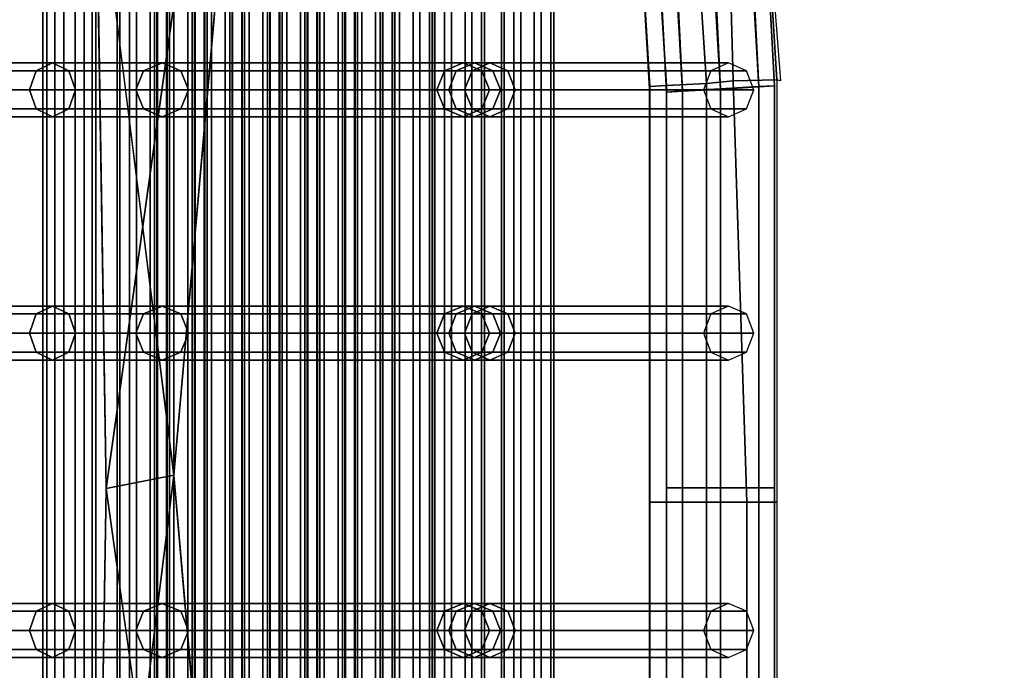
# Model space of a CAD drawing. Units: metres. Extents: x -89 to 91, y -1023 to 13.
# Drawn here: x 16 to 16, y -975 to -975 of the extents above; entities that cross this region are included whole.
import ezdxf

# ---------------------------------------------------------------- set-up
doc = ezdxf.new("R2010")
doc.units = ezdxf.units.M
doc.header["$LTSCALE"] = 0.0125
for name, color, linetype in [('DIM', 7, 'Continuous'), ('DIMBLK', 3, 'Continuous'), ('SEAT', 5, 'Continuous'), ('SEAT-COVER', 5, 'Continuous')]:
    doc.layers.add(name, color=color, linetype=linetype)
doc.styles.add('SIMW-C', font='wgsimpl.shx', dxfattribs={"width": 0.7})
doc.dimstyles.new('CADWDOT', dxfattribs={"dimscale": 0.05, "dimtxt": 2.5, "dimasz": 0.08, "dimexe": 2, "dimexo": 0, "dimgap": 0.09, "dimtad": 0, "dimrnd": 0.001, "dimzin": 0, "dimdsep": 46, "dimtxsty": 'SIMW-C', "dimblk1": 'ARTDIM', "dimblk2": 'ARTDIM', "dimsah": 1, "dimcen": 0.09, "dimdle": 0.05, "dimse1": 1, "dimse2": 1, "dimaunit": 2, "dimadec": 3, "dimazin": 0, "dimtfac": 1, "dimtmove": 0, "dimatfit": 3, "dimldrblk": 'ARTDIM', "dimfxl": 0, "dimtvp": 0.9999, "dimtolj": 1, "dimtzin": 0, "dimarcsym": 0})

# ---------------------------------------------------------------- blocks, each defined once
blk = doc.blocks.new('ARTDIM')
at = {"layer": 'DIMBLK'}
for p, q in [((0, -24.9975), (0, 24.9975)), ((-24.9975, 0), (24.9975, 0))]:
    blk.add_line(p, q, dxfattribs=at)
blk.add_circle((0, 0), 8.25, dxfattribs=at)
blk = doc.blocks.new('*D22')
at = {"layer": 'Defpoints', "color": 0}
for p in [(17.459, -973.38324), (10.23991, -977.18423), (17.459, -977.18423)]:
    blk.add_point(p, dxfattribs=at)
at = {"layer": 'DIM', "color": 0, "lineweight": -2}
blk.add_line((17.459, -973.38724), (17.459, -977.18023), dxfattribs=at)
at = {"layer": 'DIM', "color": 0, "lineweight": -2, "xscale": 0.004, "yscale": 0.004, "zscale": 0.004}
for p, rotation in [((17.459, -973.38324), 90), ((17.459, -977.18423), 270)]:
    blk.add_blockref('ARTDIM', p, dxfattribs=dict(at, rotation=rotation))
at = {"layer": 'DIM', "color": 0, "insert": (17.33401, -975.28373), "char_height": 0.125, "attachment_point": 5, "rotation": 90, "style": 'SIMW-C'}
blk.add_mtext('\\A1;3.80', dxfattribs=at)

msp = doc.modelspace()

# ---------------------------------------------------------------- linework, layer by layer
at = {"layer": 'SEAT', "color": 63}
for points in [[(15.88993, -975.15207, 0.59888), (15.88993, -975.49707, 0.59888), (15.89156, -975.49707, 0.59652), (15.89156, -975.15207, 0.59652)], [(15.89045, -975.15207, 0.60171), (15.89045, -975.49707, 0.60171), (15.88993, -975.49707, 0.59888), (15.88993, -975.15207, 0.59888)], [(15.89281, -975.15207, 0.60334), (15.89281, -975.49707, 0.60334), (15.89045, -975.49707, 0.60171), (15.89045, -975.15207, 0.60171)], [(15.89156, -975.15207, 0.59652), (15.89156, -975.49707, 0.59652), (15.89439, -975.49707, 0.596), (15.89439, -975.15207, 0.596)], [(15.89564, -975.15207, 0.60282), (15.89564, -975.49707, 0.60282), (15.89281, -975.49707, 0.60334), (15.89281, -975.15207, 0.60334)], [(15.89439, -975.15207, 0.596), (15.89439, -975.49707, 0.596), (15.89675, -975.49707, 0.59763), (15.89675, -975.15207, 0.59763)], [(15.89727, -975.15207, 0.60045), (15.89727, -975.49707, 0.60045), (15.89564, -975.49707, 0.60282), (15.89564, -975.15207, 0.60282)], [(15.89675, -975.15207, 0.59763), (15.89675, -975.49707, 0.59763), (15.89727, -975.49707, 0.60045), (15.89727, -975.15207, 0.60045)], [(15.90021, -975.15207, 0.63256), (15.90021, -975.49707, 0.63256), (15.90061, -975.49707, 0.62971), (15.90061, -975.15207, 0.62971)], [(15.90195, -975.15207, 0.63484), (15.90195, -975.49707, 0.63484), (15.90021, -975.49707, 0.63256), (15.90021, -975.15207, 0.63256)], [(15.90061, -975.15207, 0.62971), (15.90061, -975.49707, 0.62971), (15.90289, -975.49707, 0.62798), (15.90289, -975.15207, 0.62798)], [(15.90479, -975.15207, 0.63524), (15.90479, -975.49707, 0.63524), (15.90195, -975.49707, 0.63484), (15.90195, -975.15207, 0.63484)], [(15.90289, -975.15207, 0.62798), (15.90289, -975.49707, 0.62798), (15.90574, -975.49707, 0.62837), (15.90574, -975.15207, 0.62837)], [(15.90708, -975.15207, 0.6335), (15.90708, -975.49707, 0.6335), (15.90479, -975.49707, 0.63524), (15.90479, -975.15207, 0.63524)], [(15.90542, -975.15207, 0.6621), (15.90542, -975.49707, 0.6621), (15.90581, -975.49707, 0.65926), (15.90581, -975.15207, 0.65926)], [(15.90715, -975.15207, 0.66439), (15.90715, -975.49707, 0.66439), (15.90542, -975.49707, 0.6621), (15.90542, -975.15207, 0.6621)], [(15.90574, -975.15207, 0.62837), (15.90574, -975.49707, 0.62837), (15.90747, -975.49707, 0.63066), (15.90747, -975.15207, 0.63066)], [(15.90581, -975.15207, 0.65926), (15.90581, -975.49707, 0.65926), (15.9081, -975.49707, 0.65753), (15.9081, -975.15207, 0.65753)], [(15.90747, -975.15207, 0.63066), (15.90747, -975.49707, 0.63066), (15.90708, -975.49707, 0.6335), (15.90708, -975.15207, 0.6335)], [(15.91, -975.15207, 0.66478), (15.91, -975.49707, 0.66478), (15.90715, -975.49707, 0.66439), (15.90715, -975.15207, 0.66439)], [(15.9081, -975.15207, 0.65753), (15.9081, -975.49707, 0.65753), (15.91095, -975.49707, 0.65792), (15.91095, -975.15207, 0.65792)], [(15.91229, -975.15207, 0.66305), (15.91229, -975.49707, 0.66305), (15.91, -975.49707, 0.66478), (15.91, -975.15207, 0.66478)], [(15.91063, -975.15207, 0.69165), (15.91063, -975.49707, 0.69165), (15.91102, -975.49707, 0.6888), (15.91102, -975.15207, 0.6888)], [(15.91236, -975.15207, 0.69393), (15.91236, -975.49707, 0.69393), (15.91063, -975.49707, 0.69165), (15.91063, -975.15207, 0.69165)], [(15.91095, -975.15207, 0.65792), (15.91095, -975.49707, 0.65792), (15.91268, -975.49707, 0.66021), (15.91268, -975.15207, 0.66021)], [(15.91102, -975.15207, 0.6888), (15.91102, -975.49707, 0.6888), (15.91331, -975.49707, 0.68707), (15.91331, -975.15207, 0.68707)], [(15.91268, -975.15207, 0.66021), (15.91268, -975.49707, 0.66021), (15.91229, -975.49707, 0.66305), (15.91229, -975.15207, 0.66305)], [(15.91521, -975.15207, 0.69433), (15.91521, -975.49707, 0.69433), (15.91236, -975.49707, 0.69393), (15.91236, -975.15207, 0.69393)], [(15.91331, -975.15207, 0.68707), (15.91331, -975.49707, 0.68707), (15.91616, -975.49707, 0.68746), (15.91616, -975.15207, 0.68746)], [(15.9175, -975.15207, 0.69259), (15.9175, -975.49707, 0.69259), (15.91521, -975.49707, 0.69433), (15.91521, -975.15207, 0.69433)], [(15.91584, -975.15207, 0.72119), (15.91584, -975.49707, 0.72119), (15.91623, -975.49707, 0.71835), (15.91623, -975.15207, 0.71835)], [(15.91757, -975.15207, 0.72348), (15.91757, -975.49707, 0.72348), (15.91584, -975.49707, 0.72119), (15.91584, -975.15207, 0.72119)], [(15.91616, -975.15207, 0.68746), (15.91616, -975.49707, 0.68746), (15.91789, -975.49707, 0.68975), (15.91789, -975.15207, 0.68975)], [(15.91623, -975.15207, 0.71835), (15.91623, -975.49707, 0.71835), (15.91852, -975.49707, 0.71661), (15.91852, -975.15207, 0.71661)], [(15.91789, -975.15207, 0.68975), (15.91789, -975.49707, 0.68975), (15.9175, -975.49707, 0.69259), (15.9175, -975.15207, 0.69259)], [(15.92042, -975.15207, 0.72387), (15.92042, -975.49707, 0.72387), (15.91757, -975.49707, 0.72348), (15.91757, -975.15207, 0.72348)], [(15.91852, -975.15207, 0.71661), (15.91852, -975.49707, 0.71661), (15.92137, -975.49707, 0.71701), (15.92137, -975.15207, 0.71701)], [(15.9227, -975.15207, 0.72214), (15.9227, -975.49707, 0.72214), (15.92042, -975.49707, 0.72387), (15.92042, -975.15207, 0.72387)], [(15.92105, -975.15207, 0.75073), (15.92105, -975.49707, 0.75073), (15.92144, -975.49707, 0.74789), (15.92144, -975.15207, 0.74789)], [(15.92278, -975.15207, 0.75302), (15.92278, -975.49707, 0.75302), (15.92105, -975.49707, 0.75073), (15.92105, -975.15207, 0.75073)], [(15.92137, -975.15207, 0.71701), (15.92137, -975.49707, 0.71701), (15.9231, -975.49707, 0.71929), (15.9231, -975.15207, 0.71929)], [(15.92144, -975.15207, 0.74789), (15.92144, -975.49707, 0.74789), (15.92373, -975.49707, 0.74616), (15.92373, -975.15207, 0.74616)], [(15.9231, -975.15207, 0.71929), (15.9231, -975.49707, 0.71929), (15.9227, -975.49707, 0.72214), (15.9227, -975.15207, 0.72214)], [(15.92563, -975.15207, 0.75341), (15.92563, -975.49707, 0.75341), (15.92278, -975.49707, 0.75302), (15.92278, -975.15207, 0.75302)], [(15.92373, -975.15207, 0.74616), (15.92373, -975.49707, 0.74616), (15.92657, -975.49707, 0.74655), (15.92657, -975.15207, 0.74655)], [(15.92791, -975.15207, 0.75168), (15.92791, -975.49707, 0.75168), (15.92563, -975.49707, 0.75341), (15.92563, -975.15207, 0.75341)], [(15.92626, -975.15207, 0.78028), (15.92626, -975.49707, 0.78028), (15.92665, -975.49707, 0.77743), (15.92665, -975.15207, 0.77743)], [(15.92799, -975.15207, 0.78257), (15.92799, -975.49707, 0.78257), (15.92626, -975.49707, 0.78028), (15.92626, -975.15207, 0.78028)], [(15.92657, -975.15207, 0.74655), (15.92657, -975.49707, 0.74655), (15.92831, -975.49707, 0.74884), (15.92831, -975.15207, 0.74884)], [(15.92665, -975.15207, 0.77743), (15.92665, -975.49707, 0.77743), (15.92894, -975.49707, 0.7757), (15.92894, -975.15207, 0.7757)], [(15.92831, -975.15207, 0.74884), (15.92831, -975.49707, 0.74884), (15.92791, -975.49707, 0.75168), (15.92791, -975.15207, 0.75168)], [(15.93084, -975.15207, 0.78296), (15.93084, -975.49707, 0.78296), (15.92799, -975.49707, 0.78257), (15.92799, -975.15207, 0.78257)], [(15.92894, -975.15207, 0.7757), (15.92894, -975.49707, 0.7757), (15.93178, -975.49707, 0.77609), (15.93178, -975.15207, 0.77609)], [(15.93312, -975.15207, 0.78123), (15.93312, -975.49707, 0.78123), (15.93084, -975.49707, 0.78296), (15.93084, -975.15207, 0.78296)], [(15.9332, -975.15207, 0.81211), (15.9332, -975.49707, 0.81211), (15.93147, -975.49707, 0.80982), (15.93147, -975.15207, 0.80982)], [(15.93147, -975.15207, 0.80982), (15.93147, -975.49707, 0.80982), (15.93186, -975.49707, 0.80698), (15.93186, -975.15207, 0.80698)], [(15.93178, -975.15207, 0.77609), (15.93178, -975.49707, 0.77609), (15.93352, -975.49707, 0.77838), (15.93352, -975.15207, 0.77838)], [(15.93186, -975.15207, 0.80698), (15.93186, -975.49707, 0.80698), (15.93415, -975.49707, 0.80525), (15.93415, -975.15207, 0.80525)], [(15.93352, -975.15207, 0.77838), (15.93352, -975.49707, 0.77838), (15.93312, -975.49707, 0.78123), (15.93312, -975.15207, 0.78123)], [(15.93605, -975.15207, 0.8125), (15.93605, -975.49707, 0.8125), (15.9332, -975.49707, 0.81211), (15.9332, -975.15207, 0.81211)], [(15.93415, -975.15207, 0.80525), (15.93415, -975.49707, 0.80525), (15.93699, -975.49707, 0.80564), (15.93699, -975.15207, 0.80564)], [(15.93833, -975.15207, 0.81077), (15.93833, -975.49707, 0.81077), (15.93605, -975.49707, 0.8125), (15.93605, -975.15207, 0.8125)], [(15.93668, -975.15207, 0.83937), (15.93668, -975.49707, 0.83937), (15.93707, -975.49707, 0.83652), (15.93707, -975.15207, 0.83652)], [(15.93841, -975.15207, 0.84165), (15.93841, -975.49707, 0.84165), (15.93668, -975.49707, 0.83937), (15.93668, -975.15207, 0.83937)], [(15.93699, -975.15207, 0.80564), (15.93699, -975.49707, 0.80564), (15.93873, -975.49707, 0.80793), (15.93873, -975.15207, 0.80793)], [(15.93707, -975.15207, 0.83652), (15.93707, -975.49707, 0.83652), (15.93936, -975.49707, 0.83479), (15.93936, -975.15207, 0.83479)], [(15.93873, -975.15207, 0.80793), (15.93873, -975.49707, 0.80793), (15.93833, -975.49707, 0.81077), (15.93833, -975.15207, 0.81077)], [(15.94125, -975.15207, 0.84205), (15.94125, -975.49707, 0.84205), (15.93841, -975.49707, 0.84165), (15.93841, -975.15207, 0.84165)], [(15.93936, -975.15207, 0.83479), (15.93936, -975.49707, 0.83479), (15.9422, -975.49707, 0.83518), (15.9422, -975.15207, 0.83518)], [(15.94354, -975.15207, 0.84031), (15.94354, -975.49707, 0.84031), (15.94125, -975.49707, 0.84205), (15.94125, -975.15207, 0.84205)], [(15.9422, -975.15207, 0.83518), (15.9422, -975.49707, 0.83518), (15.94394, -975.49707, 0.83747), (15.94394, -975.15207, 0.83747)], [(15.94394, -975.15207, 0.83747), (15.94394, -975.49707, 0.83747), (15.94354, -975.49707, 0.84031), (15.94354, -975.15207, 0.84031)], [(15.94561, -975.15207, 0.87105), (15.94561, -975.49707, 0.87105), (15.94388, -975.49707, 0.86877), (15.94388, -975.15207, 0.86877)], [(15.94388, -975.15207, 0.86877), (15.94388, -975.49707, 0.86877), (15.94427, -975.49707, 0.86592), (15.94427, -975.15207, 0.86592)], [(15.94427, -975.15207, 0.86592), (15.94427, -975.49707, 0.86592), (15.94656, -975.49707, 0.86419), (15.94656, -975.15207, 0.86419)], [(15.94845, -975.15207, 0.87145), (15.94845, -975.49707, 0.87145), (15.94561, -975.49707, 0.87105), (15.94561, -975.15207, 0.87105)], [(15.94656, -975.15207, 0.86419), (15.94656, -975.49707, 0.86419), (15.9494, -975.49707, 0.86458), (15.9494, -975.15207, 0.86458)], [(15.95074, -975.15207, 0.86971), (15.95074, -975.49707, 0.86971), (15.94845, -975.49707, 0.87145), (15.94845, -975.15207, 0.87145)], [(15.9494, -975.15207, 0.86458), (15.9494, -975.49707, 0.86458), (15.95114, -975.49707, 0.86687), (15.95114, -975.15207, 0.86687)], [(15.95114, -975.15207, 0.86687), (15.95114, -975.49707, 0.86687), (15.95074, -975.49707, 0.86971), (15.95074, -975.15207, 0.86971)], [(15.95348, -975.15207, 0.89817), (15.95348, -975.49707, 0.89817), (15.95387, -975.49707, 0.89532), (15.95387, -975.15207, 0.89532)], [(15.95521, -975.15207, 0.90045), (15.95521, -975.49707, 0.90045), (15.95348, -975.49707, 0.89817), (15.95348, -975.15207, 0.89817)], [(15.95387, -975.15207, 0.89532), (15.95387, -975.49707, 0.89532), (15.95616, -975.49707, 0.89359), (15.95616, -975.15207, 0.89359)], [(15.95805, -975.15207, 0.90085), (15.95805, -975.49707, 0.90085), (15.95521, -975.49707, 0.90045), (15.95521, -975.15207, 0.90045)], [(15.95616, -975.15207, 0.89359), (15.95616, -975.49707, 0.89359), (15.959, -975.49707, 0.89398), (15.959, -975.15207, 0.89398)], [(15.96034, -975.15207, 0.89911), (15.96034, -975.49707, 0.89911), (15.95805, -975.49707, 0.90085), (15.95805, -975.15207, 0.90085)], [(15.959, -975.15207, 0.89398), (15.959, -975.49707, 0.89398), (15.96074, -975.49707, 0.89627), (15.96074, -975.15207, 0.89627)], [(15.96074, -975.15207, 0.89627), (15.96074, -975.49707, 0.89627), (15.96034, -975.49707, 0.89911), (15.96034, -975.15207, 0.89911)], [(15.97566, -975.22021, 0.96932), (15.98077, -975.21863, 0.97141), (15.98388, -975.27109, 0.97997), (15.97858, -975.27139, 0.97777)], [(15.98077, -975.21863, 0.97141), (15.98612, -975.2184, 0.96932), (15.98917, -975.27078, 0.97777), (15.98388, -975.27109, 0.97997)], [(15.98612, -975.2184, 0.96932), (15.98856, -975.21966, 0.96428), (15.99136, -975.27063, 0.97247), (15.98917, -975.27078, 0.97777)], [(15.98856, -975.21966, 0.96428), (15.98668, -975.22167, 0.95924), (15.98917, -975.27073, 0.96717), (15.99136, -975.27063, 0.97247)], [(15.97378, -975.22222, 0.96428), (15.97566, -975.22021, 0.96932), (15.97858, -975.27139, 0.97777), (15.97639, -975.27149, 0.97247)], [(15.97623, -975.22347, 0.95924), (15.97378, -975.22222, 0.96428), (15.97639, -975.27149, 0.97247), (15.97858, -975.27134, 0.96717)], [(15.98668, -975.22167, 0.95924), (15.98157, -975.22324, 0.95716), (15.98387, -975.27103, 0.96497), (15.98917, -975.27073, 0.96717)], [(15.98157, -975.22324, 0.95716), (15.97623, -975.22347, 0.95924), (15.97858, -975.27134, 0.96717), (15.98387, -975.27103, 0.96497)], [(15.88901, -975.26853, 0.58527), (15.86616, -975.26853, 0.55967), (15.86782, -975.26744, 0.5576), (15.89126, -975.26744, 0.58386)], [(15.89126, -975.26744, 0.58386), (15.86782, -975.26744, 0.5576), (15.86947, -975.26853, 0.55553), (15.8935, -975.26853, 0.58245)], [(15.90389, -975.26853, 0.61659), (15.88901, -975.26853, 0.58527), (15.89126, -975.26744, 0.58386), (15.90648, -975.26744, 0.616)], [(15.90648, -975.26744, 0.616), (15.89126, -975.26744, 0.58386), (15.8935, -975.26853, 0.58245), (15.90906, -975.26853, 0.61542)], [(15.94819, -975.26744, 0.84125), (15.9456, -975.26853, 0.84184), (15.90389, -975.26853, 0.61659), (15.90648, -975.26744, 0.616)], [(15.95077, -975.26853, 0.84067), (15.94819, -975.26744, 0.84125), (15.90648, -975.26744, 0.616), (15.90906, -975.26853, 0.61542)], [(15.94977, -975.26744, 0.8487), (15.94723, -975.26853, 0.84947), (15.9456, -975.26853, 0.84184), (15.94819, -975.26744, 0.84125)], [(15.95189, -975.26744, 0.856), (15.94942, -975.26853, 0.85696), (15.94723, -975.26853, 0.84947), (15.94977, -975.26744, 0.8487)], [(15.95231, -975.26853, 0.84792), (15.94977, -975.26744, 0.8487), (15.94819, -975.26744, 0.84125), (15.95077, -975.26853, 0.84067)], [(15.98499, -975.26744, 0.96779), (15.98252, -975.26853, 0.96874), (15.94942, -975.26853, 0.85696), (15.95189, -975.26744, 0.856)], [(15.95436, -975.26853, 0.85505), (15.95189, -975.26744, 0.856), (15.94977, -975.26744, 0.8487), (15.95231, -975.26853, 0.84792)], [(15.98746, -975.26853, 0.96683), (15.98499, -975.26744, 0.96779), (15.95189, -975.26744, 0.856), (15.95436, -975.26853, 0.85505)], [(15.88808, -975.27119, 0.58585), (15.86548, -975.27119, 0.56053), (15.86616, -975.26853, 0.55967), (15.88901, -975.26853, 0.58527)], [(15.8935, -975.26853, 0.58245), (15.86947, -975.26853, 0.55553), (15.87016, -975.27119, 0.55467), (15.89443, -975.27119, 0.58187)], [(15.90282, -975.27119, 0.61684), (15.88808, -975.27119, 0.58585), (15.88901, -975.26853, 0.58527), (15.90389, -975.26853, 0.61659)], [(15.90906, -975.26853, 0.61542), (15.8935, -975.26853, 0.58245), (15.89443, -975.27119, 0.58187), (15.91013, -975.27119, 0.61517)], [(15.9456, -975.26853, 0.84184), (15.94453, -975.27119, 0.84208), (15.90282, -975.27119, 0.61684), (15.90389, -975.26853, 0.61659)], [(15.95184, -975.27119, 0.84042), (15.95077, -975.26853, 0.84067), (15.90906, -975.26853, 0.61542), (15.91013, -975.27119, 0.61517)], [(15.94723, -975.26853, 0.84947), (15.94618, -975.27119, 0.84979), (15.94453, -975.27119, 0.84208), (15.9456, -975.26853, 0.84184)], [(15.94942, -975.26853, 0.85696), (15.94839, -975.27119, 0.85735), (15.94618, -975.27119, 0.84979), (15.94723, -975.26853, 0.84947)], [(15.98252, -975.26853, 0.96874), (15.98149, -975.27119, 0.96914), (15.94839, -975.27119, 0.85735), (15.94942, -975.26853, 0.85696)], [(15.95336, -975.27119, 0.8476), (15.95231, -975.26853, 0.84792), (15.95077, -975.26853, 0.84067), (15.95184, -975.27119, 0.84042)], [(15.95539, -975.27119, 0.85465), (15.95436, -975.26853, 0.85505), (15.95231, -975.26853, 0.84792), (15.95336, -975.27119, 0.8476)], [(15.98849, -975.27119, 0.96644), (15.98746, -975.26853, 0.96683), (15.95436, -975.26853, 0.85505), (15.95539, -975.27119, 0.85465)], [(15.88901, -975.27384, 0.58527), (15.86616, -975.27384, 0.55967), (15.86548, -975.27119, 0.56053), (15.88808, -975.27119, 0.58585)], [(15.89443, -975.27119, 0.58187), (15.87016, -975.27119, 0.55467), (15.86947, -975.27384, 0.55553), (15.8935, -975.27384, 0.58245)], [(15.90389, -975.27384, 0.61659), (15.88901, -975.27384, 0.58527), (15.88808, -975.27119, 0.58585), (15.90282, -975.27119, 0.61684)], [(15.91013, -975.27119, 0.61517), (15.89443, -975.27119, 0.58187), (15.8935, -975.27384, 0.58245), (15.90906, -975.27384, 0.61542)], [(15.94453, -975.27119, 0.84208), (15.9456, -975.27384, 0.84184), (15.90389, -975.27384, 0.61659), (15.90282, -975.27119, 0.61684)], [(15.95077, -975.27384, 0.84067), (15.95184, -975.27119, 0.84042), (15.91013, -975.27119, 0.61517), (15.90906, -975.27384, 0.61542)], [(15.94618, -975.27119, 0.84979), (15.94723, -975.27384, 0.84947), (15.9456, -975.27384, 0.84184), (15.94453, -975.27119, 0.84208)], [(15.94839, -975.27119, 0.85735), (15.94942, -975.27384, 0.85696), (15.94723, -975.27384, 0.84947), (15.94618, -975.27119, 0.84979)], [(15.98149, -975.27119, 0.96914), (15.98252, -975.27384, 0.96874), (15.94942, -975.27384, 0.85696), (15.94839, -975.27119, 0.85735)], [(15.95231, -975.27384, 0.84792), (15.95336, -975.27119, 0.8476), (15.95184, -975.27119, 0.84042), (15.95077, -975.27384, 0.84067)], [(15.95436, -975.27384, 0.85505), (15.95539, -975.27119, 0.85465), (15.95336, -975.27119, 0.8476), (15.95231, -975.27384, 0.84792)], [(15.98746, -975.27384, 0.96683), (15.98849, -975.27119, 0.96644), (15.95539, -975.27119, 0.85465), (15.95436, -975.27384, 0.85505)], [(15.97858, -975.27134, 0.96717), (15.97639, -975.27149, 0.97247), (15.97639, -975.32642, 0.97247), (15.97858, -975.32642, 0.96717)], [(15.97639, -975.27149, 0.97247), (15.97858, -975.27139, 0.97777), (15.97858, -975.32642, 0.97777), (15.97639, -975.32642, 0.97247)], [(15.98387, -975.27103, 0.96497), (15.97858, -975.27134, 0.96717), (15.97858, -975.32642, 0.96717), (15.98387, -975.32642, 0.96497)], [(15.97858, -975.27139, 0.97777), (15.98388, -975.27109, 0.97997), (15.98388, -975.32642, 0.97997), (15.97858, -975.32642, 0.97777)], [(15.98917, -975.27073, 0.96717), (15.98387, -975.27103, 0.96497), (15.98387, -975.32642, 0.96497), (15.98917, -975.32642, 0.96717)], [(15.98388, -975.27109, 0.97997), (15.98917, -975.27078, 0.97777), (15.98917, -975.32642, 0.97777), (15.98388, -975.32642, 0.97997)], [(15.99136, -975.27063, 0.97247), (15.98917, -975.27073, 0.96717), (15.98917, -975.32642, 0.96717), (15.99136, -975.32642, 0.97247)], [(15.98917, -975.27078, 0.97777), (15.99136, -975.27063, 0.97247), (15.99136, -975.32642, 0.97247), (15.98917, -975.32642, 0.97777)], [(15.89126, -975.27494, 0.58386), (15.86782, -975.27494, 0.5576), (15.86616, -975.27384, 0.55967), (15.88901, -975.27384, 0.58527)], [(15.8935, -975.27384, 0.58245), (15.86947, -975.27384, 0.55553), (15.86782, -975.27494, 0.5576), (15.89126, -975.27494, 0.58386)], [(15.90648, -975.27494, 0.616), (15.89126, -975.27494, 0.58386), (15.88901, -975.27384, 0.58527), (15.90389, -975.27384, 0.61659)], [(15.90906, -975.27384, 0.61542), (15.8935, -975.27384, 0.58245), (15.89126, -975.27494, 0.58386), (15.90648, -975.27494, 0.616)], [(15.9456, -975.27384, 0.84184), (15.94819, -975.27494, 0.84125), (15.90648, -975.27494, 0.616), (15.90389, -975.27384, 0.61659)], [(15.94819, -975.27494, 0.84125), (15.95077, -975.27384, 0.84067), (15.90906, -975.27384, 0.61542), (15.90648, -975.27494, 0.616)], [(15.94723, -975.27384, 0.84947), (15.94977, -975.27494, 0.8487), (15.94819, -975.27494, 0.84125), (15.9456, -975.27384, 0.84184)], [(15.94942, -975.27384, 0.85696), (15.95189, -975.27494, 0.856), (15.94977, -975.27494, 0.8487), (15.94723, -975.27384, 0.84947)], [(15.94977, -975.27494, 0.8487), (15.95231, -975.27384, 0.84792), (15.95077, -975.27384, 0.84067), (15.94819, -975.27494, 0.84125)], [(15.98252, -975.27384, 0.96874), (15.98499, -975.27494, 0.96779), (15.95189, -975.27494, 0.856), (15.94942, -975.27384, 0.85696)], [(15.95189, -975.27494, 0.856), (15.95436, -975.27384, 0.85505), (15.95231, -975.27384, 0.84792), (15.94977, -975.27494, 0.8487)], [(15.98499, -975.27494, 0.96779), (15.98746, -975.27384, 0.96683), (15.95436, -975.27384, 0.85505), (15.95189, -975.27494, 0.856)], [(15.88901, -975.30228, 0.58527), (15.86616, -975.30228, 0.55967), (15.86782, -975.30119, 0.5576), (15.89126, -975.30119, 0.58386)], [(15.89126, -975.30119, 0.58386), (15.86782, -975.30119, 0.5576), (15.86947, -975.30228, 0.55553), (15.8935, -975.30228, 0.58245)], [(15.90389, -975.30228, 0.61659), (15.88901, -975.30228, 0.58527), (15.89126, -975.30119, 0.58386), (15.90648, -975.30119, 0.616)], [(15.90648, -975.30119, 0.616), (15.89126, -975.30119, 0.58386), (15.8935, -975.30228, 0.58245), (15.90906, -975.30228, 0.61542)], [(15.94819, -975.30119, 0.84125), (15.9456, -975.30228, 0.84184), (15.90389, -975.30228, 0.61659), (15.90648, -975.30119, 0.616)], [(15.95077, -975.30228, 0.84067), (15.94819, -975.30119, 0.84125), (15.90648, -975.30119, 0.616), (15.90906, -975.30228, 0.61542)], [(15.94977, -975.30119, 0.8487), (15.94723, -975.30228, 0.84947), (15.9456, -975.30228, 0.84184), (15.94819, -975.30119, 0.84125)], [(15.95189, -975.30119, 0.856), (15.94942, -975.30228, 0.85696), (15.94723, -975.30228, 0.84947), (15.94977, -975.30119, 0.8487)], [(15.95231, -975.30228, 0.84792), (15.94977, -975.30119, 0.8487), (15.94819, -975.30119, 0.84125), (15.95077, -975.30228, 0.84067)], [(15.98499, -975.30119, 0.96779), (15.98252, -975.30228, 0.96874), (15.94942, -975.30228, 0.85696), (15.95189, -975.30119, 0.856)], [(15.95436, -975.30228, 0.85505), (15.95189, -975.30119, 0.856), (15.94977, -975.30119, 0.8487), (15.95231, -975.30228, 0.84792)], [(15.98746, -975.30228, 0.96683), (15.98499, -975.30119, 0.96779), (15.95189, -975.30119, 0.856), (15.95436, -975.30228, 0.85505)], [(15.88808, -975.30494, 0.58585), (15.86548, -975.30494, 0.56053), (15.86616, -975.30228, 0.55967), (15.88901, -975.30228, 0.58527)], [(15.8935, -975.30228, 0.58245), (15.86947, -975.30228, 0.55553), (15.87016, -975.30494, 0.55467), (15.89443, -975.30494, 0.58187)], [(15.90282, -975.30494, 0.61684), (15.88808, -975.30494, 0.58585), (15.88901, -975.30228, 0.58527), (15.90389, -975.30228, 0.61659)], [(15.90906, -975.30228, 0.61542), (15.8935, -975.30228, 0.58245), (15.89443, -975.30494, 0.58187), (15.91013, -975.30494, 0.61517)], [(15.9456, -975.30228, 0.84184), (15.94453, -975.30494, 0.84208), (15.90282, -975.30494, 0.61684), (15.90389, -975.30228, 0.61659)], [(15.95184, -975.30494, 0.84042), (15.95077, -975.30228, 0.84067), (15.90906, -975.30228, 0.61542), (15.91013, -975.30494, 0.61517)], [(15.94723, -975.30228, 0.84947), (15.94618, -975.30494, 0.84979), (15.94453, -975.30494, 0.84208), (15.9456, -975.30228, 0.84184)], [(15.94942, -975.30228, 0.85696), (15.94839, -975.30494, 0.85735), (15.94618, -975.30494, 0.84979), (15.94723, -975.30228, 0.84947)], [(15.98252, -975.30228, 0.96874), (15.98149, -975.30494, 0.96914), (15.94839, -975.30494, 0.85735), (15.94942, -975.30228, 0.85696)], [(15.95336, -975.30494, 0.8476), (15.95231, -975.30228, 0.84792), (15.95077, -975.30228, 0.84067), (15.95184, -975.30494, 0.84042)], [(15.95539, -975.30494, 0.85465), (15.95436, -975.30228, 0.85505), (15.95231, -975.30228, 0.84792), (15.95336, -975.30494, 0.8476)], [(15.98849, -975.30494, 0.96644), (15.98746, -975.30228, 0.96683), (15.95436, -975.30228, 0.85505), (15.95539, -975.30494, 0.85465)], [(15.88901, -975.30759, 0.58527), (15.86616, -975.30759, 0.55967), (15.86548, -975.30494, 0.56053), (15.88808, -975.30494, 0.58585)], [(15.89443, -975.30494, 0.58187), (15.87016, -975.30494, 0.55467), (15.86947, -975.30759, 0.55553), (15.8935, -975.30759, 0.58245)], [(15.90389, -975.30759, 0.61659), (15.88901, -975.30759, 0.58527), (15.88808, -975.30494, 0.58585), (15.90282, -975.30494, 0.61684)], [(15.91013, -975.30494, 0.61517), (15.89443, -975.30494, 0.58187), (15.8935, -975.30759, 0.58245), (15.90906, -975.30759, 0.61542)], [(15.94453, -975.30494, 0.84208), (15.9456, -975.30759, 0.84184), (15.90389, -975.30759, 0.61659), (15.90282, -975.30494, 0.61684)], [(15.95077, -975.30759, 0.84067), (15.95184, -975.30494, 0.84042), (15.91013, -975.30494, 0.61517), (15.90906, -975.30759, 0.61542)], [(15.94618, -975.30494, 0.84979), (15.94723, -975.30759, 0.84947), (15.9456, -975.30759, 0.84184), (15.94453, -975.30494, 0.84208)], [(15.94839, -975.30494, 0.85735), (15.94942, -975.30759, 0.85696), (15.94723, -975.30759, 0.84947), (15.94618, -975.30494, 0.84979)], [(15.98149, -975.30494, 0.96914), (15.98252, -975.30759, 0.96874), (15.94942, -975.30759, 0.85696), (15.94839, -975.30494, 0.85735)], [(15.95231, -975.30759, 0.84792), (15.95336, -975.30494, 0.8476), (15.95184, -975.30494, 0.84042), (15.95077, -975.30759, 0.84067)], [(15.95436, -975.30759, 0.85505), (15.95539, -975.30494, 0.85465), (15.95336, -975.30494, 0.8476), (15.95231, -975.30759, 0.84792)], [(15.98746, -975.30759, 0.96683), (15.98849, -975.30494, 0.96644), (15.95539, -975.30494, 0.85465), (15.95436, -975.30759, 0.85505)], [(15.89126, -975.30869, 0.58386), (15.86782, -975.30869, 0.5576), (15.86616, -975.30759, 0.55967), (15.88901, -975.30759, 0.58527)], [(15.8935, -975.30759, 0.58245), (15.86947, -975.30759, 0.55553), (15.86782, -975.30869, 0.5576), (15.89126, -975.30869, 0.58386)], [(15.90648, -975.30869, 0.616), (15.89126, -975.30869, 0.58386), (15.88901, -975.30759, 0.58527), (15.90389, -975.30759, 0.61659)], [(15.90906, -975.30759, 0.61542), (15.8935, -975.30759, 0.58245), (15.89126, -975.30869, 0.58386), (15.90648, -975.30869, 0.616)], [(15.9456, -975.30759, 0.84184), (15.94819, -975.30869, 0.84125), (15.90648, -975.30869, 0.616), (15.90389, -975.30759, 0.61659)], [(15.94819, -975.30869, 0.84125), (15.95077, -975.30759, 0.84067), (15.90906, -975.30759, 0.61542), (15.90648, -975.30869, 0.616)], [(15.94723, -975.30759, 0.84947), (15.94977, -975.30869, 0.8487), (15.94819, -975.30869, 0.84125), (15.9456, -975.30759, 0.84184)], [(15.94942, -975.30759, 0.85696), (15.95189, -975.30869, 0.856), (15.94977, -975.30869, 0.8487), (15.94723, -975.30759, 0.84947)], [(15.94977, -975.30869, 0.8487), (15.95231, -975.30759, 0.84792), (15.95077, -975.30759, 0.84067), (15.94819, -975.30869, 0.84125)], [(15.98252, -975.30759, 0.96874), (15.98499, -975.30869, 0.96779), (15.95189, -975.30869, 0.856), (15.94942, -975.30759, 0.85696)], [(15.95189, -975.30869, 0.856), (15.95436, -975.30759, 0.85505), (15.95231, -975.30759, 0.84792), (15.94977, -975.30869, 0.8487)], [(15.98499, -975.30869, 0.96779), (15.98746, -975.30759, 0.96683), (15.95436, -975.30759, 0.85505), (15.95189, -975.30869, 0.856)], [(15.97639, -975.32642, 0.97247), (15.97639, -975.38134, 0.97247), (15.97858, -975.38149, 0.96717), (15.97858, -975.32642, 0.96717)], [(15.97858, -975.32642, 0.97777), (15.97858, -975.38145, 0.97777), (15.97639, -975.38134, 0.97247), (15.97639, -975.32642, 0.97247)], [(15.97858, -975.32642, 0.96717), (15.97858, -975.38149, 0.96717), (15.98387, -975.3818, 0.96497), (15.98387, -975.32642, 0.96497)], [(15.98388, -975.32642, 0.97997), (15.98388, -975.38174, 0.97997), (15.97858, -975.38145, 0.97777), (15.97858, -975.32642, 0.97777)], [(15.98387, -975.32642, 0.96497), (15.98387, -975.3818, 0.96497), (15.98917, -975.3821, 0.96717), (15.98917, -975.32642, 0.96717)], [(15.98917, -975.32642, 0.97777), (15.98917, -975.38206, 0.97777), (15.98388, -975.38174, 0.97997), (15.98388, -975.32642, 0.97997)], [(15.98917, -975.32642, 0.96717), (15.98917, -975.3821, 0.96717), (15.99136, -975.3822, 0.97247), (15.99136, -975.32642, 0.97247)], [(15.99136, -975.32642, 0.97247), (15.99136, -975.3822, 0.97247), (15.98917, -975.38206, 0.97777), (15.98917, -975.32642, 0.97777)], [(15.88901, -975.34353, 0.58527), (15.86616, -975.34353, 0.55967), (15.86782, -975.34244, 0.5576), (15.89126, -975.34244, 0.58386)], [(15.89126, -975.34244, 0.58386), (15.86782, -975.34244, 0.5576), (15.86947, -975.34353, 0.55553), (15.8935, -975.34353, 0.58245)], [(15.90389, -975.34353, 0.61659), (15.88901, -975.34353, 0.58527), (15.89126, -975.34244, 0.58386), (15.90648, -975.34244, 0.616)], [(15.90648, -975.34244, 0.616), (15.89126, -975.34244, 0.58386), (15.8935, -975.34353, 0.58245), (15.90906, -975.34353, 0.61542)], [(15.94819, -975.34244, 0.84125), (15.9456, -975.34353, 0.84184), (15.90389, -975.34353, 0.61659), (15.90648, -975.34244, 0.616)], [(15.95077, -975.34353, 0.84067), (15.94819, -975.34244, 0.84125), (15.90648, -975.34244, 0.616), (15.90906, -975.34353, 0.61542)], [(15.94977, -975.34244, 0.8487), (15.94723, -975.34353, 0.84947), (15.9456, -975.34353, 0.84184), (15.94819, -975.34244, 0.84125)], [(15.95189, -975.34244, 0.856), (15.94942, -975.34353, 0.85696), (15.94723, -975.34353, 0.84947), (15.94977, -975.34244, 0.8487)], [(15.95231, -975.34353, 0.84792), (15.94977, -975.34244, 0.8487), (15.94819, -975.34244, 0.84125), (15.95077, -975.34353, 0.84067)], [(15.98499, -975.34244, 0.96779), (15.98252, -975.34353, 0.96874), (15.94942, -975.34353, 0.85696), (15.95189, -975.34244, 0.856)], [(15.95436, -975.34353, 0.85505), (15.95189, -975.34244, 0.856), (15.94977, -975.34244, 0.8487), (15.95231, -975.34353, 0.84792)], [(15.98746, -975.34353, 0.96683), (15.98499, -975.34244, 0.96779), (15.95189, -975.34244, 0.856), (15.95436, -975.34353, 0.85505)], [(15.88808, -975.34619, 0.58585), (15.86548, -975.34619, 0.56053), (15.86616, -975.34353, 0.55967), (15.88901, -975.34353, 0.58527)], [(15.8935, -975.34353, 0.58245), (15.86947, -975.34353, 0.55553), (15.87016, -975.34619, 0.55467), (15.89443, -975.34619, 0.58187)], [(15.90282, -975.34619, 0.61684), (15.88808, -975.34619, 0.58585), (15.88901, -975.34353, 0.58527), (15.90389, -975.34353, 0.61659)], [(15.90906, -975.34353, 0.61542), (15.8935, -975.34353, 0.58245), (15.89443, -975.34619, 0.58187), (15.91013, -975.34619, 0.61517)], [(15.9456, -975.34353, 0.84184), (15.94453, -975.34619, 0.84208), (15.90282, -975.34619, 0.61684), (15.90389, -975.34353, 0.61659)], [(15.95184, -975.34619, 0.84042), (15.95077, -975.34353, 0.84067), (15.90906, -975.34353, 0.61542), (15.91013, -975.34619, 0.61517)], [(15.94723, -975.34353, 0.84947), (15.94618, -975.34619, 0.84979), (15.94453, -975.34619, 0.84208), (15.9456, -975.34353, 0.84184)], [(15.94942, -975.34353, 0.85696), (15.94839, -975.34619, 0.85735), (15.94618, -975.34619, 0.84979), (15.94723, -975.34353, 0.84947)], [(15.98252, -975.34353, 0.96874), (15.98149, -975.34619, 0.96914), (15.94839, -975.34619, 0.85735), (15.94942, -975.34353, 0.85696)], [(15.95336, -975.34619, 0.8476), (15.95231, -975.34353, 0.84792), (15.95077, -975.34353, 0.84067), (15.95184, -975.34619, 0.84042)], [(15.95539, -975.34619, 0.85465), (15.95436, -975.34353, 0.85505), (15.95231, -975.34353, 0.84792), (15.95336, -975.34619, 0.8476)], [(15.98849, -975.34619, 0.96644), (15.98746, -975.34353, 0.96683), (15.95436, -975.34353, 0.85505), (15.95539, -975.34619, 0.85465)], [(15.88901, -975.34884, 0.58527), (15.86616, -975.34884, 0.55967), (15.86548, -975.34619, 0.56053), (15.88808, -975.34619, 0.58585)], [(15.89443, -975.34619, 0.58187), (15.87016, -975.34619, 0.55467), (15.86947, -975.34884, 0.55553), (15.8935, -975.34884, 0.58245)], [(15.90389, -975.34884, 0.61659), (15.88901, -975.34884, 0.58527), (15.88808, -975.34619, 0.58585), (15.90282, -975.34619, 0.61684)], [(15.91013, -975.34619, 0.61517), (15.89443, -975.34619, 0.58187), (15.8935, -975.34884, 0.58245), (15.90906, -975.34884, 0.61542)], [(15.94453, -975.34619, 0.84208), (15.9456, -975.34884, 0.84184), (15.90389, -975.34884, 0.61659), (15.90282, -975.34619, 0.61684)], [(15.95077, -975.34884, 0.84067), (15.95184, -975.34619, 0.84042), (15.91013, -975.34619, 0.61517), (15.90906, -975.34884, 0.61542)], [(15.94618, -975.34619, 0.84979), (15.94723, -975.34884, 0.84947), (15.9456, -975.34884, 0.84184), (15.94453, -975.34619, 0.84208)], [(15.94839, -975.34619, 0.85735), (15.94942, -975.34884, 0.85696), (15.94723, -975.34884, 0.84947), (15.94618, -975.34619, 0.84979)], [(15.98149, -975.34619, 0.96914), (15.98252, -975.34884, 0.96874), (15.94942, -975.34884, 0.85696), (15.94839, -975.34619, 0.85735)], [(15.95231, -975.34884, 0.84792), (15.95336, -975.34619, 0.8476), (15.95184, -975.34619, 0.84042), (15.95077, -975.34884, 0.84067)], [(15.95436, -975.34884, 0.85505), (15.95539, -975.34619, 0.85465), (15.95336, -975.34619, 0.8476), (15.95231, -975.34884, 0.84792)], [(15.98746, -975.34884, 0.96683), (15.98849, -975.34619, 0.96644), (15.95539, -975.34619, 0.85465), (15.95436, -975.34884, 0.85505)], [(15.89126, -975.34994, 0.58386), (15.86782, -975.34994, 0.5576), (15.86616, -975.34884, 0.55967), (15.88901, -975.34884, 0.58527)], [(15.8935, -975.34884, 0.58245), (15.86947, -975.34884, 0.55553), (15.86782, -975.34994, 0.5576), (15.89126, -975.34994, 0.58386)], [(15.90648, -975.34994, 0.616), (15.89126, -975.34994, 0.58386), (15.88901, -975.34884, 0.58527), (15.90389, -975.34884, 0.61659)], [(15.90906, -975.34884, 0.61542), (15.8935, -975.34884, 0.58245), (15.89126, -975.34994, 0.58386), (15.90648, -975.34994, 0.616)], [(15.9456, -975.34884, 0.84184), (15.94819, -975.34994, 0.84125), (15.90648, -975.34994, 0.616), (15.90389, -975.34884, 0.61659)], [(15.94819, -975.34994, 0.84125), (15.95077, -975.34884, 0.84067), (15.90906, -975.34884, 0.61542), (15.90648, -975.34994, 0.616)], [(15.94723, -975.34884, 0.84947), (15.94977, -975.34994, 0.8487), (15.94819, -975.34994, 0.84125), (15.9456, -975.34884, 0.84184)], [(15.94942, -975.34884, 0.85696), (15.95189, -975.34994, 0.856), (15.94977, -975.34994, 0.8487), (15.94723, -975.34884, 0.84947)], [(15.94977, -975.34994, 0.8487), (15.95231, -975.34884, 0.84792), (15.95077, -975.34884, 0.84067), (15.94819, -975.34994, 0.84125)], [(15.98252, -975.34884, 0.96874), (15.98499, -975.34994, 0.96779), (15.95189, -975.34994, 0.856), (15.94942, -975.34884, 0.85696)], [(15.95189, -975.34994, 0.856), (15.95436, -975.34884, 0.85505), (15.95231, -975.34884, 0.84792), (15.94977, -975.34994, 0.8487)], [(15.98499, -975.34994, 0.96779), (15.98746, -975.34884, 0.96683), (15.95436, -975.34884, 0.85505), (15.95189, -975.34994, 0.856)]]:
    msp.add_3dface(points, dxfattribs=at)
at = {"layer": 'SEAT-COVER', "color": 63}
for points, invisible_edges in [([(15.93668, -975.12102, 0.84361), (15.92871, -975.11165, 0.80194), (15.89868, -975.3265, 0.67987), (15.93525, -975.16408, 0.84178)], 12), ([(15.90806, -975.32463, 0.67987), (15.92683, -975.11165, 0.80194), (15.93293, -975.12102, 0.84361), (15.93337, -975.16408, 0.84178)], 12), ([(15.90806, -975.32463, 0.67987), (15.893, -975.24808, 0.63293), (15.893, -975.20404, 0.63293)], 3), ([(15.89675, -975.20404, 0.63143), (15.89675, -975.24808, 0.63143), (15.89868, -975.3265, 0.67987), (15.89675, -975.20404, 0.63143)], 3), ([(15.97407, -975.27071, 0.97674), (15.93743, -975.3265, 0.85781), (15.93743, -975.23495, 0.85781), (15.97133, -975.2246, 0.96815)], 7), ([(15.97139, -975.22513, 0.96619), (15.93897, -975.23495, 0.85672), (15.93897, -975.3265, 0.85672), (15.97401, -975.27103, 0.97451)], 7), ([(15.97407, -975.38605, 0.97674), (15.93743, -975.3265, 0.85781), (15.97407, -975.27071, 0.97674), (15.97407, -975.32838, 0.97674)], 3), ([(15.97401, -975.27103, 0.97451), (15.93897, -975.3265, 0.85672), (15.97401, -975.38796, 0.97451), (15.97401, -975.3295, 0.97451)], 3), ([(15.893, -975.44652, 0.63293), (15.893, -975.40314, 0.63293), (15.90806, -975.32463, 0.67987), (15.893, -975.44652, 0.63293)], 3), ([(15.93481, -975.53387, 0.84548), (15.92702, -975.54303, 0.8048), (15.90806, -975.32463, 0.67987), (15.93337, -975.49089, 0.84178)], 12), ([(15.89868, -975.3265, 0.67987), (15.89675, -975.40314, 0.63143), (15.89675, -975.44652, 0.63143)], 3), ([(15.89868, -975.3265, 0.67987), (15.9289, -975.54303, 0.8048), (15.93668, -975.53387, 0.84548), (15.93525, -975.49089, 0.84178)], 12), ([(15.97407, -975.38605, 0.97674), (15.97133, -975.43029, 0.96815), (15.93743, -975.42002, 0.85781), (15.93743, -975.3265, 0.85781)], 14), ([(15.97139, -975.43199, 0.96619), (15.97401, -975.38796, 0.97451), (15.93897, -975.3265, 0.85672), (15.93897, -975.42002, 0.85672)], 14)]:
    msp.add_3dface(points, dxfattribs=dict(at, invisible_edges=invisible_edges))
for points in [[(15.90806, -975.32463, 0.67987), (15.89868, -975.3265, 0.67987), (15.92871, -975.11165, 0.80194), (15.92683, -975.11165, 0.80194)], [(15.90806, -975.32463, 0.67987), (15.893, -975.20404, 0.63293), (15.89675, -975.20404, 0.63143), (15.89868, -975.3265, 0.67987)], [(15.97331, -975.22249, 0.97344), (15.97867, -975.22084, 0.97563), (15.98193, -975.27029, 0.98462), (15.97637, -975.2706, 0.98231)], [(15.97867, -975.22084, 0.97563), (15.98428, -975.2206, 0.97344), (15.98561, -975.26996, 0.98419), (15.98193, -975.27029, 0.98462)], [(15.98428, -975.2206, 0.97344), (15.98872, -975.22192, 0.96815), (15.99166, -975.26981, 0.97674), (15.98561, -975.26996, 0.98419)], [(15.98872, -975.22192, 0.96815), (15.98862, -975.22402, 0.96286), (15.99217, -975.26992, 0.97117), (15.99166, -975.26981, 0.97674)], [(15.97133, -975.2246, 0.96815), (15.97331, -975.22249, 0.97344), (15.97637, -975.2706, 0.98231), (15.97407, -975.27071, 0.97674)], [(15.98193, -975.27029, 0.98462), (15.98561, -975.26996, 0.98419), (15.98749, -975.32838, 0.98231), (15.98193, -975.32838, 0.98462)], [(15.98561, -975.26996, 0.98419), (15.99166, -975.26981, 0.97674), (15.99166, -975.32838, 0.97674), (15.98749, -975.32838, 0.98231)], [(15.97407, -975.27071, 0.97674), (15.97637, -975.2706, 0.98231), (15.97637, -975.32838, 0.98231), (15.97407, -975.32838, 0.97674)], [(15.97637, -975.2706, 0.98231), (15.98193, -975.27029, 0.98462), (15.98193, -975.32838, 0.98462), (15.97637, -975.32838, 0.98231)], [(15.89675, -975.44652, 0.63143), (15.893, -975.44652, 0.63293), (15.90806, -975.32463, 0.67987), (15.89868, -975.3265, 0.67987)], [(15.9289, -975.54303, 0.8048), (15.89868, -975.3265, 0.67987), (15.90806, -975.32463, 0.67987), (15.92702, -975.54303, 0.8048)], [(15.97637, -975.32838, 0.98231), (15.97637, -975.38617, 0.98231), (15.97407, -975.38605, 0.97674), (15.97407, -975.32838, 0.97674)], [(15.98193, -975.32838, 0.98462), (15.98193, -975.38648, 0.98462), (15.97637, -975.38617, 0.98231), (15.97637, -975.32838, 0.98231)], [(15.98749, -975.32838, 0.98231), (15.98749, -975.38681, 0.98231), (15.98193, -975.38648, 0.98462), (15.98193, -975.32838, 0.98462)], [(15.99166, -975.32838, 0.97674), (15.99166, -975.38696, 0.97674), (15.98749, -975.38681, 0.98231), (15.98749, -975.32838, 0.98231)]]:
    msp.add_3dface(points, dxfattribs=at)

# ---------------------------------------------------------------- dimensions: what is measured, and where the dimension line sits
at = {"layer": 'DIM'}
dim = msp.add_linear_dim(base=(17.459, -977.18423), p1=(17.459, -973.38324), p2=(10.23991, -977.18423), angle=90, dimstyle='CADWDOT', dxfattribs=at)
dim.commit()
dim.dimension.update_dxf_attribs({"geometry": '*D22', "text_midpoint": (17.33401, -975.28373)})

doc.saveas('drawing.dxf')
